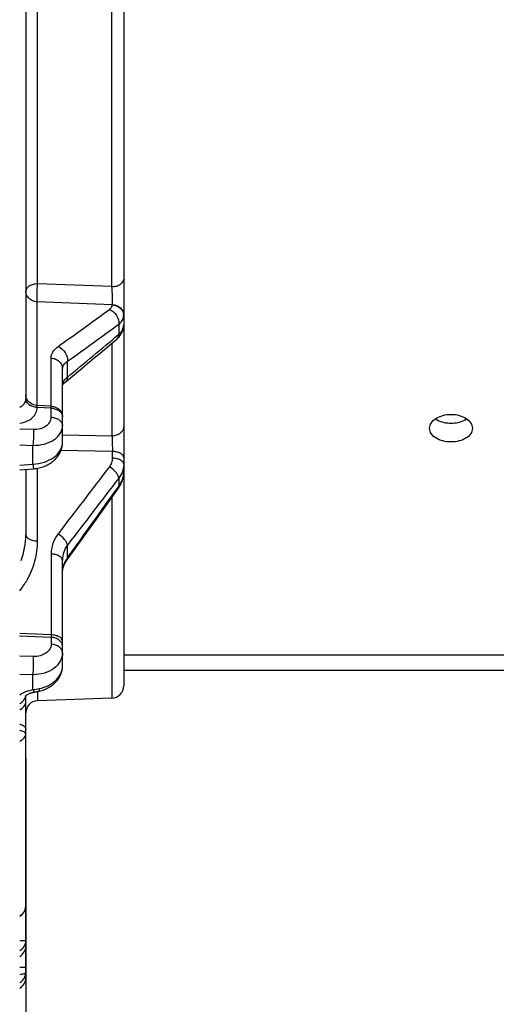
# Model space of a CAD drawing. Units: millimetres. Extents: x 0 to 594, y 0 to 420.
# Drawn here: x 128 to 148, y 207 to 247 of the extents above; entities that cross this region are included whole.
import ezdxf

# ---------------------------------------------------------------- set-up
doc = ezdxf.new("R2010")
doc.units = ezdxf.units.MM
doc.header["$LTSCALE"] = 32.67
doc.layers.get('0').update_dxf_attribs({"linetype": 'CONTINUOUS'})
doc.layers.add('AXES', color=7, linetype='CONTINUOUS')
doc.styles.get("Standard").update_dxf_attribs({"font": 'txt', "width": 0.85})
doc.dimstyles.new('DIMSTYLE_5', dxfattribs={"dimtxt": 3.5, "dimasz": 3.5, "dimexe": 0.18, "dimexo": 0.0625, "dimgap": 0.09, "dimtad": 1, "dimdec": 4, "dimlfac": 4, "dimdsep": 46, "dimtxsty": 'STANDARD', "dimblk": '_FILLED', "dimblk1": '_FILLED', "dimblk2": '_FILLED', "dimcen": 0.09, "dimclrt": 5, "dimadec": 0, "dimazin": 0, "dimtp": 0.0001, "dimtm": 0.0001, "dimtfac": 1, "dimtdec": 4, "dimtofl": 0, "dimtmove": 0, "dimatfit": 3, "dimldrblk": '_FILLED', "dimfxl": 1, "dimtolj": 1, "dimarcsym": 0})

# ---------------------------------------------------------------- blocks, each defined once
blk = doc.blocks.new('_FILLED')
at = {"color": 0, "linetype": 'BYBLOCK'}
blk.add_solid([(0, 0), (-1, 0.214), (-1, -0.214)], dxfattribs=at)
blk = doc.blocks.new('*D19')
at = {"color": 2, "linetype": 'CONTINUOUS'}
for p, q in [((128.569, 217.165), (128.569, 195.323)), ((100.819, 200.721), (100.819, 195.323)), ((100.819, 196.823), (114.694, 196.823)), ((128.569, 196.823), (114.694, 196.823))]:
    blk.add_line(p, q, dxfattribs=at)
at = {"color": 2, "linetype": 'CONTINUOUS', "xscale": 3.5, "yscale": 3.5, "zscale": 3.5, "rotation": 180}
blk.add_blockref('_FILLED', (100.819, 196.823), dxfattribs=at)
at = {"color": 2, "linetype": 'CONTINUOUS', "xscale": 3.5, "yscale": 3.5, "zscale": 3.5}
blk.add_blockref('_FILLED', (128.569, 196.823), dxfattribs=at)
at = {"color": 5, "linetype": 'CONTINUOUS', "insert": (114.694, 201.198), "char_height": 3.5, "width": 8.925, "attachment_point": 2, "line_spacing_factor": 0.9}
blk.add_mtext('111', dxfattribs=at)

msp = doc.modelspace()

# ---------------------------------------------------------------- linework, layer by layer
at = {"color": 7, "linetype": 'CONTINUOUS'}
for p, q in [((132.568594, 221.389012), (168.631094, 221.389012)), ((168.631094, 220.74714), (132.568594, 220.74714))]:
    msp.add_line(p, q, dxfattribs=at)
for points, knots in [([(145.068633, 230.631752), (145.068628, 230.707177), (145.125014, 230.87219), (145.32949, 231.055187), (145.613902, 231.174049), (145.831015, 231.201143), (145.943595, 231.201143)], [0, 0, 0, 0, 0.198699009, 0.431312926, 0.703421166, 1, 1, 1, 1]), ([(145.943595, 231.201143), (146.056167, 231.201143), (146.273268, 231.174054), (146.557669, 231.055196), (146.762162, 230.872216), (146.818551, 230.707201), (146.818555, 230.631776)], [0, 0, 0, 0, 0.296563985, 0.568664766, 0.801297829, 1, 1, 1, 1]), ([(145.943593, 230.076264), (145.831107, 230.076264), (145.614827, 230.101837), (145.330463, 230.215129), (145.124571, 230.393409), (145.068637, 230.556974), (145.068633, 230.631752)], [0, 0, 0, 0, 0.298311853, 0.570513272, 0.801689807, 1, 1, 1, 1]), ([(146.818555, 230.631776), (146.81856, 230.556998), (146.762629, 230.393434), (146.556754, 230.215137), (146.272379, 230.101842), (146.056087, 230.076264), (145.943593, 230.076264)], [0, 0, 0, 0, 0.198307271, 0.429464589, 0.701673277, 1, 1, 1, 1])]:
    msp.add_open_spline(points, degree=3, knots=knots, dxfattribs=at)
at = {"color": 3, "linetype": 'CONTINUOUS'}
for points, knots in [([(145.303157, 231.017913), (145.327377, 231.001468), (145.434488, 230.937342), (145.554273, 230.895868), (145.64731, 230.874887)], [0, 0, 0, 0, 0.234860013, 1, 1, 1, 1]), ([(146.242282, 230.875432), (146.274225, 230.882702), (146.393565, 230.914909), (146.508471, 230.966659), (146.583705, 231.017688)], [0, 0, 0, 0, 0.264906533, 1, 1, 1, 1])]:
    msp.add_open_spline(points, degree=3, knots=knots, dxfattribs=at)
for points in [[(145.64731, 230.874887), (145.744226, 230.853031), (145.844243, 230.842477), (145.943592, 230.842477)], [(145.943592, 230.842477), (146.04376, 230.842477), (146.144612, 230.853203), (146.242282, 230.875432)]]:
    msp.add_open_spline(points, degree=3, dxfattribs=at)
at = {"layer": 'AXES', "color": 7, "linetype": 'CONTINUOUS'}
for p, q in [((128.568594, 294.15908), (128.568594, 231.835199)), ((132.568594, 291.137632), (132.568594, 234.856648)), ((132.568594, 234.838408), (132.568594, 220.119667)), ((132.062104, 234.087142), (132.26821, 234.259363)), ((130.068594, 230.052472), (130.068594, 233.069526)), ((128.318594, 228.935594), (128.884575, 228.98075)), ((128.568594, 228.95554), (128.568594, 226.285924)), ((132.567968, 228.804524), (132.568218, 228.812786)), ((131.452239, 226.929426), (132.147735, 227.898707)), ((132.147735, 227.898707), (132.358878, 228.1932)), ((130.730713, 225.924774), (131.452239, 226.929426)), ((130.256901, 225.265509), (130.730713, 225.924774)), ((130.068594, 220.935017), (130.068594, 225.24935)), ((128.568594, 208.209746), (128.568594, 219.715179)), ((132.086044, 219.619972), (129.051144, 219.513991))]:
    msp.add_line(p, q, dxfattribs=at)
at = {"layer": 'AXES', "color": 9, "linetype": 'CONTINUOUS'}
for p, q in [((129.051144, 236.52878), (129.051144, 289.465499)), ((132.086044, 236.414753), (132.086044, 289.579526)), ((132.086044, 236.414753), (129.051144, 236.52878)), ((129.033716, 231.565398), (129.033716, 235.792655)), ((132.103272, 235.675252), (129.033716, 235.792655)), ((132.366932, 234.880569), (132.366932, 234.469185)), ((132.086044, 234.107146), (132.086044, 230.314603)), ((129.603472, 231.533519), (129.603472, 233.501486)), ((130.270262, 232.719759), (130.270262, 233.366807)), ((129.603472, 231.533519), (129.033716, 231.565398)), ((129.603472, 231.454253), (129.033716, 231.486138)), ((129.033716, 231.482502), (129.033716, 231.486138)), ((129.603472, 231.086586), (129.603472, 231.454253)), ((128.318595, 230.609927), (128.879647, 230.592517)), ((132.086044, 230.314603), (130.068823, 230.346148)), ((128.318596, 229.952483), (128.862218, 229.935349)), ((128.862218, 229.167617), (128.862218, 229.935349)), ((132.103472, 229.688169), (130.005037, 229.721986)), ((132.103472, 229.688169), (132.103472, 229.415468)), ((128.318596, 229.123917), (128.862218, 229.167617)), ((129.033716, 229.000169), (129.033716, 226.036511)), ((132.568259, 228.817004), (132.56822, 228.812814)), ((132.366932, 228.603061), (132.366932, 228.265954)), ((132.324799, 228.207142), (132.366932, 228.265954)), ((132.086044, 227.812704), (132.086044, 219.619972)), ((129.603472, 225.49875), (129.603472, 222.201654)), ((130.270261, 225.343368), (130.270262, 225.861667)), ((129.603472, 222.201654), (128.32117, 222.256712)), ((129.603472, 222.098356), (128.316743, 222.153603)), ((129.603472, 222.098356), (129.603472, 221.819264)), ((128.879647, 221.317536), (128.318596, 221.328221)), ((128.862218, 220.574159), (128.318596, 220.584745)), ((128.862197, 219.965601), (128.862218, 220.574159)), ((129.051144, 219.891441), (129.051144, 219.513991)), ((128.318594, 209.732121), (128.568594, 209.732121)), ((128.318594, 208.636561), (128.568594, 208.636561))]:
    msp.add_line(p, q, dxfattribs=at)
at = {"layer": 'AXES', "color": 7, "linetype": 'CONTINUOUS'}
for points in [[(132.268308, 234.259445), (132.278461, 234.268045), (132.315398, 234.301381), (132.34953, 234.335481), (132.380875, 234.370207), (132.409549, 234.405519), (132.435705, 234.441457), (132.459367, 234.477918), (132.480577, 234.514818), (132.499452, 234.552224), (132.51599, 234.59002), (132.530215, 234.628119), (132.542207, 234.666632), (132.551955, 234.70545), (132.559457, 234.744471), (132.564741, 234.783804), (132.567786, 234.82341), (132.568593, 234.856648)], [(131.366458, 233.50599), (131.601216, 233.702089), (132.062104, 234.087142)], [(130.168275, 232.505424), (130.398655, 232.69778), (130.644921, 232.903404), (130.88831, 233.106648), (131.366458, 233.50599)], [(130.068594, 232.388049), (130.068881, 232.388862), (130.070606, 232.392954), (130.073455, 232.398741), (130.077615, 232.406133), (130.08329, 232.415084)], [(130.08329, 232.415084), (130.090589, 232.425428), (130.099491, 232.436876)], [(130.099491, 232.436876), (130.110068, 232.449319), (130.12235, 232.462624), (130.13618, 232.476495), (130.151482, 232.490777), (130.168275, 232.505424)], [(128.884576, 228.980751), (128.899426, 228.982009), (128.954053, 228.987866), (129.008741, 228.995686), (129.063484, 229.005513), (129.118121, 229.017361), (129.172326, 229.031194), (129.226024, 229.047018), (129.279131, 229.064837), (129.331331, 229.084571), (129.382553, 229.106202), (129.43272, 229.129721), (129.481545, 229.155), (129.528963, 229.182006), (129.574915, 229.21071), (129.619159, 229.240955), (129.66162, 229.27267), (129.702281, 229.305829), (129.741007, 229.340303), (129.777743, 229.376014), (129.812471, 229.412922), (129.845129, 229.450938), (129.875685, 229.489996), (129.9041, 229.530028), (129.930319, 229.57092), (129.954311, 229.612588), (129.976054, 229.654952), (129.995513, 229.697893), (130.012674, 229.741307), (130.02753, 229.785107), (130.040075, 229.829175), (130.050317, 229.873413), (130.058267, 229.917717), (130.063939, 229.96195), (130.067365, 230.005994), (130.068593, 230.052395)], [(132.414702, 228.280009), (132.439531, 228.32484), (132.462255, 228.37051), (132.482841, 228.416932), (132.501261, 228.464022), (132.517491, 228.51169), (132.531508, 228.559839), (132.543293, 228.608371), (132.552836, 228.6572), (132.560131, 228.706231), (132.565174, 228.755373), (132.567968, 228.804524)], [(132.56822, 228.812814), (132.568356, 228.818579), (132.568474, 228.825157), (132.568551, 228.831663), (132.568589, 228.838108)], [(132.358878, 228.1932), (132.387802, 228.2361), (132.414702, 228.280009)], [(130.068595, 224.711208), (130.068744, 224.727113), (130.070623, 224.769756), (130.074633, 224.812249), (130.080733, 224.854511), (130.088886, 224.896492), (130.09906, 224.938166), (130.111215, 224.979469), (130.125308, 225.020327), (130.141299, 225.060693), (130.15914, 225.100499), (130.178779, 225.139678), (130.200168, 225.178179), (130.223253, 225.215943), (130.247968, 225.2529), (130.256903, 225.265512)], [(129.10605, 219.902969), (129.118821, 219.90583), (129.171052, 219.918739), (129.222755, 219.933487), (129.27392, 219.950095), (129.324409, 219.968548), (129.373969, 219.988774), (129.422533, 220.010757), (129.470031, 220.034485), (129.516227, 220.05985), (129.561061, 220.086821), (129.604477, 220.115371), (129.646273, 220.145368), (129.686396, 220.17676), (129.724806, 220.20951), (129.761354, 220.243475), (129.79598, 220.278567), (129.828675, 220.314755), (129.859392, 220.351955), (129.888096, 220.390096), (129.91476, 220.429117), (129.939349, 220.468929), (129.961838, 220.509457), (129.982206, 220.550621), (130.000427, 220.592321), (130.016488, 220.634462), (130.030384, 220.676961), (130.042113, 220.719726), (130.05168, 220.762666), (130.059093, 220.805687), (130.064365, 220.848686), (130.067522, 220.891561), (130.068593, 220.934947)], [(128.587379, 219.733097), (128.596034, 219.740216), (128.60603, 219.747846), (128.617368, 219.755881), (128.630053, 219.76423), (128.644117, 219.772825), (128.659549, 219.781576), (128.676293, 219.790376), (128.694327, 219.799148), (128.713629, 219.80782), (128.734122, 219.816301), (128.755749, 219.824521), (128.778474, 219.832421), (128.802231, 219.839936), (128.82696, 219.847009), (128.852598, 219.853589), (128.879087, 219.859626), (128.906352, 219.865074), (128.926644, 219.868644)], [(128.926652, 219.868647), (128.940807, 219.871022), (128.96872, 219.875859), (128.997106, 219.880997), (129.025914, 219.886449), (129.055069, 219.892218), (129.084526, 219.898324), (129.106056, 219.902971)], [(128.559817, 219.704641), (128.559322, 219.703672), (128.559254, 219.703538), (128.560068, 219.704773), (128.561847, 219.707213), (128.564693, 219.710752), (128.568594, 219.715179)], [(128.568672, 219.715267), (128.57377, 219.720574), (128.579988, 219.726539), (128.587379, 219.733097)], [(128.318594, 210.70662), (128.327407, 210.711938), (128.35036, 210.727617), (128.372575, 210.7447), (128.393932, 210.763118), (128.414392, 210.782864), (128.433884, 210.803904), (128.452321, 210.826172), (128.469639, 210.849628), (128.485791, 210.874249), (128.5007, 210.89997), (128.514276, 210.926681), (128.526485, 210.954365), (128.537268, 210.982971), (128.546537, 211.012337), (128.554261, 211.042467), (128.56039, 211.073305), (128.564843, 211.104592), (128.567582, 211.136239), (128.568593, 211.169837)]]:
    msp.add_lwpolyline(points, dxfattribs=at)
at = {"layer": 'AXES', "color": 9, "linetype": 'CONTINUOUS'}
for centre, radius, start, end in [((132.057344, 235.68358), 0.046676, 349.7231385, 355.2095138), ((132.189585, 235.237432), 0.378681, 2.2281994, 7.1020169), ((132.182889, 235.25208), 0.385706, 353.810283, 357.6108853), ((132.192954, 235.237589), 0.375309, 359.7577331, 2.2242407), ((132.180245, 235.252118), 0.388349, 357.6216099, 0.0082729), ((130.335947, 232.393478), 0.267353, 172.1397298, 179.9584281), ((128.9601, 232.001245), 0.392013, 198.2405204, 201.8116877), ((131.688685, 228.841358), 0.879911, 355.9010708, 358.1416109), ((131.692352, 228.841217), 0.876242, 358.1430394, 358.4165441), ((131.693393, 228.841213), 0.875201, 358.414932, 359.731289), ((131.706073, 228.841108), 0.862521, 359.7343003, 359.9992543), ((125.607056, 226.284299), 2.961539, 339.1710863, 0.0310066), ((131.277836, 224.655199), 1.220158, 145.6670672, 151.0303948), ((125.656827, 226.094043), 3.390592, 326.4004063, 330.4964379), ((125.598857, 226.13284), 3.460346, 321.8203728, 326.3965028), ((128.565537, 222.652571), 2.703295, 276.300342, 281.8140761), ((128.071847, 209.506714), 0.496747, 299.7964943, 359.94174)]:
    msp.add_arc(centre, radius, start, end, dxfattribs=at)
at = {"layer": 'AXES', "color": 7, "linetype": 'CONTINUOUS'}
for centre, start, end in [((132.068594, 220.119667), 272, 360), ((129.068594, 219.014295), 92, 180), ((128.068594, 208.209746), 300.0128233, 360)]:
    msp.add_arc(centre, 0.5, start, end, dxfattribs=at)
at = {"layer": 'AXES', "color": 9, "linetype": 'CONTINUOUS'}
for points, knots in [([(129.051144, 236.52878), (128.988577, 236.52745), (128.869064, 236.5115), (128.71273, 236.448338), (128.60003, 236.352474), (128.568594, 236.264508), (128.568594, 236.224613)], [0, 0, 0, 0, 0.302923464, 0.577068453, 0.806890534, 1, 1, 1, 1]), ([(129.033716, 235.792655), (129.02957, 235.839793), (129.026516, 235.951664), (129.028774, 236.197224), (129.038568, 236.39553), (129.051144, 236.52878)], [0, 0, 0, 0, 0.192652806, 0.45509197, 1, 1, 1, 1]), ([(132.086044, 236.414756), (132.148619, 236.416095), (132.2682, 236.432169), (132.42461, 236.495811), (132.537281, 236.592444), (132.568594, 236.680839), (132.568594, 236.720979)], [0, 0, 0, 0, 0.302287415, 0.576104777, 0.806139542, 1, 1, 1, 1]), ([(132.103857, 235.679682), (132.107874, 235.727266), (132.110817, 235.839736), (132.108352, 236.084945), (132.098548, 236.282456), (132.086044, 236.414753)], [0, 0, 0, 0, 0.194698477, 0.458204495, 1, 1, 1, 1]), ([(129.033716, 235.792655), (128.97216, 235.796383), (128.851498, 235.82331), (128.697877, 235.919057), (128.593593, 236.058656), (128.568594, 236.170457), (128.568594, 236.224613)], [0, 0, 0, 0, 0.266314113, 0.522812966, 0.766127954, 1, 1, 1, 1]), ([(131.982475, 235.483873), (132.016351, 235.508418), (132.074329, 235.562828), (132.101643, 235.639695), (132.103272, 235.675252)], [0, 0, 0, 0, 0.540284712, 1, 1, 1, 1]), ([(132.103272, 235.675252), (132.214797, 235.667219), (132.382768, 235.603831), (132.524468, 235.436259), (132.559073, 235.334737), (132.565361, 235.284251)], [0, 0, 0, 0, 0.518031299, 0.764292303, 1, 1, 1, 1]), ([(132.103857, 235.679682), (132.165348, 235.675956), (132.285734, 235.649322), (132.439181, 235.554697), (132.543516, 235.416618), (132.568592, 235.305787), (132.568592, 235.25219)], [0, 0, 0, 0, 0.267467524, 0.524441873, 0.767293937, 1, 1, 1, 1]), ([(131.982475, 235.483873), (132.100934, 235.438791), (132.301947, 235.262167), (132.380123, 235.003262), (132.366932, 234.880569)], [0, 0, 0, 0, 0.506692376, 1, 1, 1, 1]), ([(132.366932, 234.880569), (132.420822, 234.924833), (132.512657, 235.022057), (132.559743, 235.149595), (132.566346, 235.210493)], [0, 0, 0, 0, 0.532378415, 1, 1, 1, 1]), ([(132.366932, 234.469185), (132.426615, 234.522548), (132.526361, 234.637941), (132.568592, 234.787921), (132.568594, 234.856852)], [0, 0, 0, 0, 0.537349042, 1, 1, 1, 1]), ([(132.366931, 234.469186), (132.364111, 234.42821), (132.346309, 234.349262), (132.297309, 234.283707), (132.268307, 234.259446)], [0, 0, 0, 0, 0.520672289, 1, 1, 1, 1]), ([(129.603472, 233.501486), (129.603473, 233.543905), (129.616228, 233.631069), (129.695092, 233.803556), (129.803877, 233.907984), (129.885799, 233.967164)], [0, 0, 0, 0, 0.225979343, 0.461603838, 1, 1, 1, 1]), ([(129.885799, 233.967164), (130.00365, 233.922212), (130.203821, 233.746463), (130.282485, 233.489198), (130.270256, 233.366803)], [0, 0, 0, 0, 0.506279164, 1, 1, 1, 1]), ([(129.603472, 233.501486), (129.665028, 233.497759), (129.78569, 233.470831), (129.939311, 233.375084), (130.043595, 233.235485), (130.068594, 233.123684), (130.068594, 233.069528)], [0, 0, 0, 0, 0.266314869, 0.522813487, 0.766128203, 1, 1, 1, 1]), ([(130.068594, 233.069528), (130.068594, 233.097128), (130.07778, 233.154095), (130.135277, 233.266216), (130.212786, 233.330679), (130.270262, 233.366806)], [0, 0, 0, 0, 0.221796016, 0.454455487, 1, 1, 1, 1]), ([(130.071106, 232.430041), (130.074575, 232.455267), (130.10769, 232.57108), (130.196471, 232.662316), (130.270262, 232.719759)], [0, 0, 0, 0, 0.214021498, 1, 1, 1, 1]), ([(130.270256, 232.719754), (130.267608, 232.678388), (130.249989, 232.598657), (130.200613, 232.53244), (130.171355, 232.508012)], [0, 0, 0, 0, 0.520960277, 1, 1, 1, 1]), ([(128.318652, 231.501238), (128.390043, 231.527597), (128.519752, 231.614862), (128.568593, 231.765193), (128.568594, 231.835199)], [0, 0, 0, 0, 0.520858325, 1, 1, 1, 1]), ([(129.033716, 231.482502), (128.972632, 231.485522), (128.855172, 231.506553), (128.702913, 231.582278), (128.596042, 231.694805), (128.568594, 231.790472), (128.568594, 231.835194)], [0, 0, 0, 0, 0.288222305, 0.554392889, 0.789237159, 1, 1, 1, 1]), ([(129.033716, 231.486134), (128.973035, 231.489135), (128.856302, 231.509936), (128.704723, 231.584773), (128.597747, 231.695954), (128.569268, 231.790715), (128.56862, 231.835203)], [0, 0, 0, 0, 0.287917962, 0.554059091, 0.789146424, 1, 1, 1, 1]), ([(129.033716, 231.5654), (128.939491, 231.571106), (128.756523, 231.626938), (128.628723, 231.774187), (128.596151, 231.855589)], [0, 0, 0, 0, 0.518455174, 1, 1, 1, 1]), ([(129.033716, 231.486138), (129.033619, 231.493578), (129.033352, 231.519997), (129.033367, 231.546422), (129.033716, 231.565398)], [0, 0, 0, 0, 0.281631377, 1, 1, 1, 1]), ([(129.603472, 231.454253), (129.603569, 231.461686), (129.603836, 231.488107), (129.60382, 231.514533), (129.603472, 231.533519)], [0, 0, 0, 0, 0.281327499, 1, 1, 1, 1]), ([(129.603472, 231.533519), (129.665028, 231.529791), (129.78569, 231.502864), (129.939311, 231.407117), (130.043595, 231.267518), (130.068594, 231.155717), (130.068594, 231.101561)], [0, 0, 0, 0, 0.266314865, 0.522813485, 0.766128202, 1, 1, 1, 1]), ([(128.3186, 230.837635), (128.4175, 230.853026), (128.603761, 230.904565), (128.839153, 231.049076), (128.99667, 231.248081), (129.033713, 231.406857), (129.033716, 231.482502)], [0, 0, 0, 0, 0.287992993, 0.548993549, 0.782346196, 1, 1, 1, 1]), ([(129.603472, 231.454253), (129.664556, 231.451233), (129.782016, 231.430202), (129.934275, 231.354477), (130.041146, 231.24195), (130.068594, 231.146283), (130.068594, 231.101561)], [0, 0, 0, 0, 0.288222303, 0.554392887, 0.789237159, 1, 1, 1, 1]), ([(128.862218, 229.935349), (129.018372, 229.933727), (129.318917, 229.968127), (129.713716, 230.130406), (129.955518, 230.35755), (130.052623, 230.570666), (130.068592, 230.680315), (130.068594, 230.733894)], [0, 0, 0, 0, 0.294683336, 0.56308807, 0.794251867, 0.898893764, 1, 1, 1, 1]), ([(128.879647, 230.592517), (128.973263, 230.589615), (129.154445, 230.607796), (129.392936, 230.708179), (129.56161, 230.873381), (129.603468, 231.018617), (129.603472, 231.086586)], [0, 0, 0, 0, 0.290605445, 0.556374922, 0.789110005, 1, 1, 1, 1]), ([(129.603472, 231.086586), (129.664556, 231.083566), (129.782016, 231.062535), (129.934275, 230.98681), (130.041146, 230.874282), (130.068594, 230.778616), (130.068594, 230.733894)], [0, 0, 0, 0, 0.288222305, 0.554392889, 0.789237159, 1, 1, 1, 1]), ([(128.879647, 230.592517), (128.883557, 230.485706), (128.88127, 230.266364), (128.871501, 230.047288), (128.862218, 229.93535)], [0, 0, 0, 0, 0.487589661, 1, 1, 1, 1]), ([(132.568594, 230.6911), (132.568594, 230.642519), (132.540608, 230.539604), (132.429644, 230.417417), (132.27107, 230.336754), (132.148925, 230.316259), (132.086044, 230.314605)], [0, 0, 0, 0, 0.217414008, 0.454868082, 0.718491989, 1, 1, 1, 1]), ([(132.086044, 230.314603), (132.095563, 230.2169), (132.104608, 230.007941), (132.106256, 229.798932), (132.103472, 229.688169)], [0, 0, 0, 0, 0.469772874, 1, 1, 1, 1]), ([(128.862218, 229.167617), (129.019804, 229.176595), (129.322647, 229.232586), (129.715312, 229.422843), (129.954715, 229.665154), (130.052199, 229.885708), (130.068593, 229.997954), (130.068594, 230.052472)], [0, 0, 0, 0, 0.290915137, 0.560009491, 0.794132259, 0.899519891, 1, 1, 1, 1]), ([(132.568594, 229.438768), (132.568594, 229.471437), (132.535122, 229.545827), (132.426998, 229.620395), (132.278178, 229.67196), (132.164079, 229.68604), (132.103472, 229.688159)], [0, 0, 0, 0, 0.172808382, 0.396728082, 0.679215516, 1, 1, 1, 1]), ([(128.862218, 229.167618), (128.864715, 229.141368), (128.868326, 229.104327), (128.873244, 229.058468), (128.876224, 229.031445), (128.87904, 229.01077), (128.880799, 228.994221), (128.883178, 228.987117), (128.883474, 228.980662), (128.884575, 228.980752)], [0, 0, 0, 0, 0.419924452, 0.592021972, 0.735915719, 0.849813914, 0.932299421, 0.98240454, 1, 1, 1, 1]), ([(132.103472, 229.415468), (132.10347, 229.352843), (132.082545, 229.225707), (132.021105, 229.112567), (131.982475, 229.062055)], [0, 0, 0, 0, 0.496176554, 1, 1, 1, 1]), ([(132.568594, 229.166077), (132.568594, 229.198747), (132.535122, 229.273136), (132.426998, 229.347705), (132.278178, 229.399269), (132.164079, 229.413349), (132.103472, 229.415468)], [0, 0, 0, 0, 0.172808369, 0.39672807, 0.67921551, 1, 1, 1, 1]), ([(132.568594, 229.166077), (132.568592, 229.066339), (132.532906, 228.862574), (132.430674, 228.683319), (132.366932, 228.603061)], [0, 0, 0, 0, 0.493196105, 1, 1, 1, 1]), ([(132.366932, 228.603061), (132.363055, 228.642025), (132.330782, 228.727685), (132.212396, 228.894983), (132.081581, 229.002952), (131.982475, 229.062055)], [0, 0, 0, 0, 0.191524302, 0.435586458, 1, 1, 1, 1]), ([(132.366932, 228.265954), (132.423992, 228.341064), (132.517441, 228.504121), (132.559848, 228.687764), (132.566346, 228.778463)], [0, 0, 0, 0, 0.509160149, 1, 1, 1, 1]), ([(132.366931, 228.265954), (132.368316, 228.25827), (132.371574, 228.231301), (132.365303, 228.202108), (132.353945, 228.18627)], [0, 0, 0, 0, 0.286047367, 1, 1, 1, 1]), ([(128.568594, 226.285902), (128.568594, 226.257114), (128.593654, 226.192328), (128.645417, 226.150504), (128.675785, 226.131224)], [0, 0, 0, 0, 0.444539429, 1, 1, 1, 1]), ([(129.885799, 226.32211), (129.795722, 226.204452), (129.652377, 225.940921), (129.603475, 225.644673), (129.603472, 225.49875)], [0, 0, 0, 0, 0.50383766, 1, 1, 1, 1]), ([(130.270256, 225.86166), (130.26663, 225.900647), (130.234613, 225.986549), (130.116277, 226.154412), (129.985176, 226.262788), (129.885799, 226.32211)], [0, 0, 0, 0, 0.191118326, 0.43509245, 1, 1, 1, 1]), ([(129.033716, 226.036511), (129.033712, 225.757316), (128.961529, 225.194299), (128.746269, 224.669124), (128.607744, 224.424252)], [0, 0, 0, 0, 0.498087555, 1, 1, 1, 1]), ([(128.675785, 226.131224), (128.724244, 226.100458), (128.842645, 226.055379), (128.96675, 226.038852), (129.033716, 226.036511)], [0, 0, 0, 0, 0.461390248, 1, 1, 1, 1]), ([(130.068594, 225.249359), (130.068594, 225.282028), (130.035122, 225.356418), (129.926998, 225.430986), (129.778178, 225.482551), (129.664079, 225.496631), (129.603472, 225.49875)], [0, 0, 0, 0, 0.172808382, 0.396728082, 0.679215516, 1, 1, 1, 1]), ([(130.270262, 225.861668), (130.205321, 225.773859), (130.102878, 225.576981), (130.068595, 225.357811), (130.068594, 225.249359)], [0, 0, 0, 0, 0.501749694, 1, 1, 1, 1]), ([(130.068796, 224.731722), (130.069668, 224.775896), (130.0845, 224.954421), (130.14515, 225.12833), (130.210348, 225.246177)], [0, 0, 0, 0, 0.247020804, 1, 1, 1, 1]), ([(130.270256, 225.343361), (130.271524, 225.335855), (130.274421, 225.309437), (130.268044, 225.281008), (130.256902, 225.265512)], [0, 0, 0, 0, 0.285123399, 1, 1, 1, 1]), ([(130.068594, 221.952266), (130.068594, 221.984935), (130.035122, 222.059325), (129.926998, 222.133893), (129.778178, 222.185458), (129.664079, 222.199538), (129.603472, 222.201657)], [0, 0, 0, 0, 0.172808382, 0.396728082, 0.679215516, 1, 1, 1, 1]), ([(129.603472, 222.201654), (129.60357, 222.192413), (129.603851, 222.157981), (129.603799, 222.123545), (129.603472, 222.098356)], [0, 0, 0, 0, 0.268398706, 1, 1, 1, 1]), ([(130.068594, 221.745664), (130.068594, 221.790386), (130.041146, 221.886052), (129.934275, 221.99858), (129.782016, 222.074305), (129.664556, 222.095336), (129.603472, 222.098356)], [0, 0, 0, 0, 0.210762841, 0.445607111, 0.711777694, 1, 1, 1, 1]), ([(130.068594, 221.466572), (130.068591, 221.34791), (129.998904, 221.096256), (129.719878, 220.802603), (129.3228, 220.61564), (129.018901, 220.574042), (128.862218, 220.574159)], [0, 0, 0, 0, 0.215777533, 0.451241304, 0.715086652, 1, 1, 1, 1]), ([(129.603472, 221.819264), (129.603468, 221.750983), (129.561142, 221.605277), (129.39275, 221.439107), (129.154796, 221.336164), (128.973505, 221.315753), (128.879647, 221.317536)], [0, 0, 0, 0, 0.211246344, 0.444150424, 0.709570985, 1, 1, 1, 1]), ([(130.068594, 221.466572), (130.068594, 221.511294), (130.041146, 221.606961), (129.934275, 221.719488), (129.782016, 221.795213), (129.664556, 221.816244), (129.603472, 221.819264)], [0, 0, 0, 0, 0.210762846, 0.445607117, 0.711777698, 1, 1, 1, 1]), ([(128.862218, 220.574159), (128.87647, 220.694274), (128.886328, 220.942483), (128.887303, 221.190706), (128.879647, 221.317536)], [0, 0, 0, 0, 0.487697398, 1, 1, 1, 1]), ([(129.119, 220.00654), (129.250073, 220.034114), (129.497957, 220.118517), (129.808364, 220.331989), (130.017147, 220.611687), (130.068592, 220.83087), (130.068594, 220.935017)], [0, 0, 0, 0, 0.281667128, 0.543545634, 0.780989557, 1, 1, 1, 1]), ([(128.318578, 219.74601), (128.338529, 219.761209), (128.425971, 219.821952), (128.523014, 219.868252), (128.599266, 219.89644)], [0, 0, 0, 0, 0.235774849, 1, 1, 1, 1]), ([(128.599266, 219.89644), (128.620023, 219.904113), (128.705885, 219.933407), (128.794566, 219.954288), (128.862197, 219.965601)], [0, 0, 0, 0, 0.243986794, 1, 1, 1, 1]), ([(128.862218, 219.965608), (128.871846, 219.940012), (128.88416, 219.907847), (128.914423, 219.866623), (128.926643, 219.868646)], [0, 0, 0, 0, 0.688256683, 1, 1, 1, 1]), ([(129.118999, 220.006541), (129.120488, 219.98159), (129.121219, 219.948815), (129.116436, 219.914398), (129.10972, 219.903778), (129.106055, 219.902971)], [0, 0, 0, 0, 0.699578588, 0.894970008, 1, 1, 1, 1]), ([(128.318691, 219.402057), (128.383751, 219.43227), (128.499087, 219.515524), (128.558814, 219.647829), (128.566387, 219.712456)], [0, 0, 0, 0, 0.524358007, 1, 1, 1, 1]), ([(128.318691, 219.142198), (128.38976, 219.175399), (128.515263, 219.269697), (128.568594, 219.421396), (128.568594, 219.492385)], [0, 0, 0, 0, 0.524936599, 1, 1, 1, 1]), ([(128.568594, 218.165019), (128.568573, 218.198417), (128.504984, 218.244122), (128.417793, 218.274934), (128.353834, 218.289669), (128.318667, 218.295809)], [0, 0, 0, 0, 0.342416434, 0.633995581, 1, 1, 1, 1]), ([(128.318691, 218.564336), (128.3542, 218.554082), (128.418892, 218.53013), (128.49994, 218.479701), (128.554456, 218.418919), (128.568594, 218.370157), (128.568594, 218.347858)], [0, 0, 0, 0, 0.316018068, 0.586242006, 0.80933356, 1, 1, 1, 1]), ([(128.318667, 217.868065), (128.387738, 217.895385), (128.483158, 217.954934), (128.556246, 218.072523), (128.568586, 218.135075), (128.568594, 218.165019)], [0, 0, 0, 0, 0.545014223, 0.780285127, 1, 1, 1, 1]), ([(128.568594, 211.169838), (128.568478, 211.081832), (128.523243, 210.902811), (128.394321, 210.769489), (128.318664, 210.72446)], [0, 0, 0, 0, 0.499896999, 1, 1, 1, 1]), ([(128.318691, 209.30337), (128.393201, 209.345988), (128.522, 209.47224), (128.568594, 209.646648), (128.568594, 209.732121)], [0, 0, 0, 0, 0.501060569, 1, 1, 1, 1]), ([(128.568594, 208.425437), (128.568585, 208.414153), (128.547292, 208.387153), (128.494815, 208.364206), (128.415798, 208.341168), (128.353668, 208.3311), (128.318667, 208.326485)], [0, 0, 0, 0, 0.121258568, 0.324014339, 0.620632304, 1, 1, 1, 1]), ([(128.318667, 208.003093), (128.367765, 208.030747), (128.456584, 208.102628), (128.515809, 208.2004), (128.535944, 208.252051)], [0, 0, 0, 0, 0.50408466, 1, 1, 1, 1])]:
    msp.add_open_spline(points, degree=3, knots=knots, dxfattribs=at)
for points in [[(129.885799, 233.967164), (130.58503, 234.472264), (131.283948, 234.9778), (131.982475, 235.483873)], [(130.270262, 233.366807), (130.969462, 233.870965), (131.668375, 234.375521), (132.366932, 234.880569)], [(132.568594, 234.804987), (132.568594, 234.783297), (132.565223, 234.761394), (132.558923, 234.740639)], [(130.270262, 232.719759), (130.969264, 233.302767), (131.668162, 233.885899), (132.366932, 234.469185)], [(128.587785, 231.878542), (128.575231, 231.916646), (128.568594, 231.957239), (128.568594, 231.997358)], [(131.982475, 229.062055), (131.283822, 228.148557), (130.584913, 227.235255), (129.885799, 226.32211)], [(132.366932, 228.603061), (131.668299, 227.689067), (130.969391, 226.775282), (130.270262, 225.861667)], [(130.270261, 225.343368), (130.955697, 226.297536), (131.640586, 227.252098), (132.324799, 228.207142)], [(128.535944, 208.252051), (128.557305, 208.306845), (128.568583, 208.366626), (128.568594, 208.425437)]]:
    msp.add_open_spline(points, degree=3, dxfattribs=at)

# ---------------------------------------------------------------- dimensions: what is measured, and where the dimension line sits
at = {"color": 2, "linetype": 'CONTINUOUS'}
dim = msp.add_linear_dim(base=(128.568594, 196.823499), p1=(100.818594, 200.720949), p2=(128.568594, 217.165014), dimstyle='DIMSTYLE_5', dxfattribs=at)
dim.commit()
dim.dimension.update_dxf_attribs({"geometry": '*D19', "text_midpoint": (110.231094, 199.448499), "dimtype": 160})

doc.saveas('drawing.dxf')
